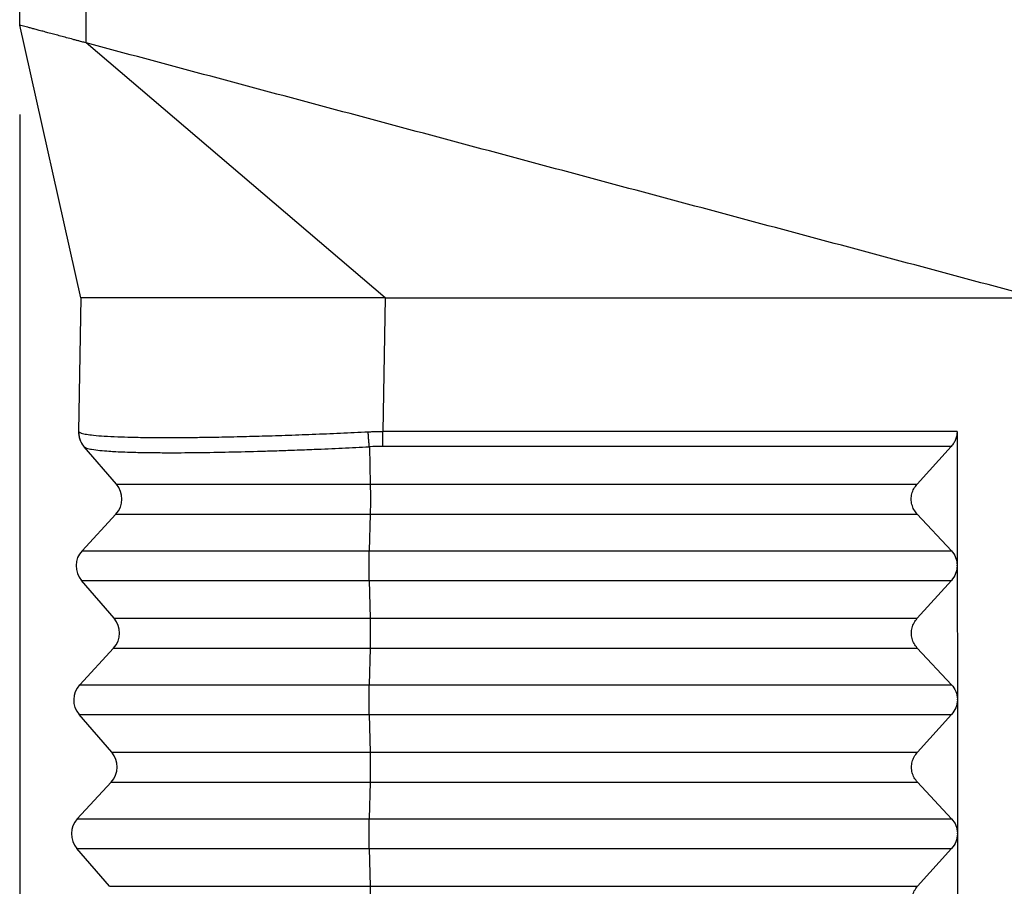
# Model space of a CAD drawing. Units: millimetres. Extents: x -60 to 237, y -93 to 117.
# Drawn here: x 99 to 110, y -21 to -11 of the extents above; entities that cross this region are included whole.
import ezdxf

# ---------------------------------------------------------------- set-up
doc = ezdxf.new("R2010")
doc.units = ezdxf.units.MM
doc.layers.add('1', color=7, linetype='Continuous')
doc.styles.add('CONVERTER_11', font='simplex.shx', dxfattribs={"width": 0.95})
doc.dimstyles.new('ME10_DIM_13', dxfattribs={"dimtxt": 7, "dimasz": 7, "dimexe": 4, "dimexo": 2, "dimgap": 3, "dimtad": 1, "dimdsep": 46, "dimtxsty": 'CONVERTER_11', "dimsah": 1, "dimcen": 0.09, "dimclrd": 7, "dimclre": 7, "dimclrt": 7, "dimadec": 0, "dimazin": 0, "dimtfac": 1, "dimtdec": 4, "dimtix": 1, "dimtmove": 0, "dimatfit": 3, "dimfxl": 1, "dimtolj": 1, "dimtzin": 0, "dimarcsym": 0})

# ---------------------------------------------------------------- blocks, each defined once
blk = doc.blocks.new('CFV_16_L29__3', base_point=(197.852, -61.989))
at = {"color": 7, "linetype": 'Continuous'}
for p, q in [((199.339, -23.284), (199.339, 12.588)), ((197.852, -22.886), (197.852, 12.327)), ((199.218, -28.989), (197.852, -22.886)), ((206.034, -28.989), (199.339, -23.284)), ((199.218, -28.989), (199.166, -31.981)), ((205.456, -28.989), (199.218, -28.989)), ((206.034, -28.989), (205.456, -28.989)), ((206.034, -28.989), (205.982, -31.981)), ((218.837, -31.981), (205.982, -31.981)), ((218.837, -31.981), (218.84, -34.971)), ((199.288, -32.316), (199.295, -32.324)), ((200.018, -33.162), (199.295, -32.324)), ((205.68, -32.324), (205.699, -33.162)), ((218.707, -32.316), (205.985, -32.316)), ((217.942, -33.162), (218.707, -32.316)), ((200.018, -33.162), (205.699, -33.162)), ((205.699, -33.162), (217.942, -33.162)), ((200.007, -33.829), (199.247, -34.649)), ((200.007, -33.829), (205.699, -33.829)), ((205.699, -33.829), (205.679, -34.649)), ((205.699, -33.829), (217.942, -33.829)), ((218.709, -34.649), (217.942, -33.829)), ((199.247, -34.649), (205.679, -34.649)), ((205.679, -34.649), (218.709, -34.649)), ((218.84, -34.971), (218.84, -34.99)), ((218.84, -34.99), (218.843, -37.971)), ((199.235, -35.316), (205.679, -35.316)), ((199.966, -36.162), (199.235, -35.316)), ((205.679, -35.316), (218.71, -35.316)), ((205.679, -35.316), (205.698, -36.162)), ((217.944, -36.162), (218.71, -35.316)), ((199.966, -36.162), (205.698, -36.162)), ((205.698, -36.162), (217.944, -36.162)), ((199.954, -36.829), (199.195, -37.649)), ((199.954, -36.829), (205.698, -36.829)), ((205.698, -36.829), (205.678, -37.649)), ((205.698, -36.829), (217.945, -36.829)), ((218.712, -37.649), (217.945, -36.829)), ((199.195, -37.649), (205.678, -37.649)), ((205.678, -37.649), (218.712, -37.649)), ((218.843, -37.971), (218.843, -37.99)), ((218.843, -37.99), (218.846, -40.971)), ((199.183, -38.316), (205.677, -38.316)), ((199.914, -39.162), (199.183, -38.316)), ((205.677, -38.316), (218.712, -38.316)), ((205.677, -38.316), (205.696, -39.162)), ((217.947, -39.162), (218.712, -38.316)), ((199.914, -39.162), (205.696, -39.162)), ((205.696, -39.162), (217.947, -39.162)), ((199.902, -39.829), (199.142, -40.649)), ((199.902, -39.829), (205.696, -39.829)), ((205.696, -39.829), (205.676, -40.649)), ((205.696, -39.829), (217.948, -39.829)), ((218.715, -40.649), (217.948, -39.829)), ((199.142, -40.649), (205.676, -40.649)), ((205.676, -40.649), (218.715, -40.649)), ((218.846, -40.971), (218.846, -40.99)), ((218.846, -40.99), (218.848, -43.971)), ((199.131, -41.316), (205.676, -41.316)), ((199.861, -42.162), (199.131, -41.316)), ((205.676, -41.316), (218.715, -41.316)), ((205.676, -41.316), (205.695, -42.162)), ((217.95, -42.162), (218.715, -41.316)), ((199.861, -42.162), (205.695, -42.162)), ((205.695, -42.162), (217.95, -42.162))]:
    blk.add_line(p, q, dxfattribs=at)
for centre, radius, start, end in [((199.666, -31.989), 0.5, 179, 220.8103), ((205.985, -38.038), 5.722, 90.0003, 93.0543), ((199.64, -33.489), 0.5, 317.1897, 40.8103), ((199.614, -34.989), 0.5, 137.1897, 220.8103), ((199.588, -36.489), 0.5, 317.1897, 40.8103), ((199.561, -37.989), 0.5, 137.1897, 220.8103), ((199.535, -39.489), 0.5, 317.1897, 40.8103), ((199.509, -40.989), 0.5, 137.1897, 220.8103)]:
    blk.add_arc(centre, radius, start, end, dxfattribs=at)
for points, knots in [([(199.339, -23.284), (199.322, -23.28), (199.273, -23.266), (199.201, -23.247), (199.122, -23.226), (199.024, -23.2), (198.906, -23.168), (198.769, -23.132), (198.641, -23.097), (198.517, -23.064), (198.401, -23.033), (198.294, -23.004), (198.197, -22.978), (198.11, -22.955), (198.035, -22.935), (197.97, -22.917), (197.91, -22.901), (197.871, -22.891), (197.852, -22.886)], [0, 0, 0, 0, 0.053566, 0.151216, 0.222497, 0.300718, 0.4535, 0.589761, 0.725225, 0.853681, 0.974459, 1.084691, 1.187062, 1.275753, 1.35376, 1.419056, 1.479209, 1.539363, 1.539363, 1.539363, 1.539363]), ([(199.166, -31.981), (199.166, -31.981), (199.166, -31.981), (199.166, -31.981), (199.166, -31.981), (199.166, -31.981), (199.166, -31.981), (199.166, -31.981), (199.166, -31.981), (199.166, -31.981), (199.166, -31.981), (199.166, -31.981), (199.166, -31.981), (199.166, -31.981), (199.166, -31.981), (199.167, -31.981), (199.167, -31.981), (199.167, -31.981), (199.167, -31.981), (199.167, -31.981), (199.167, -31.981), (199.167, -31.981), (199.167, -31.981), (199.167, -31.981), (199.167, -31.981), (199.167, -31.982), (199.167, -31.982), (199.167, -31.982), (199.168, -31.982), (199.168, -31.982), (199.168, -31.982), (199.168, -31.982), (199.168, -31.982), (199.168, -31.982), (199.168, -31.983), (199.168, -31.983), (199.169, -31.983), (199.169, -31.983), (199.169, -31.983), (199.169, -31.983), (199.169, -31.984), (199.169, -31.984), (199.17, -31.984), (199.17, -31.984), (199.17, -31.984), (199.17, -31.984), (199.17, -31.985), (199.17, -31.985), (199.17, -31.985), (199.171, -31.985), (199.171, -31.985), (199.171, -31.985), (199.171, -31.986), (199.171, -31.986), (199.171, -31.986), (199.172, -31.986), (199.172, -31.986), (199.172, -31.986), (199.172, -31.987), (199.172, -31.987), (199.172, -31.987), (199.173, -31.987), (199.173, -31.987), (199.173, -31.987), (199.173, -31.987), (199.173, -31.988), (199.173, -31.988), (199.173, -31.988), (199.173, -31.988), (199.174, -31.988), (199.174, -31.988), (199.174, -31.988), (199.174, -31.988), (199.174, -31.988)], [0, 0, 0, 0, 0.00000247, 0.00000495, 0.00000741, 0.00001074, 0.00002088, 0.00003611, 0.00004915, 0.00006634, 0.00008842, 0.00011611, 0.00015015, 0.00019831, 0.00025356, 0.00031593, 0.00038546, 0.00046219, 0.00054614, 0.00063736, 0.00073528, 0.0008403, 0.0009524, 0.00107159, 0.00119787, 0.00133124, 0.0014717, 0.00161926, 0.0017739, 0.00193564, 0.00210446, 0.00228038, 0.00246339, 0.00265349, 0.00285275, 0.00305675, 0.00326515, 0.00347761, 0.00369379, 0.00391335, 0.00413597, 0.00436129, 0.00458898, 0.0048187, 0.00505012, 0.0052829, 0.0055167, 0.00575118, 0.00598601, 0.00622084, 0.00645534, 0.00668918, 0.006922, 0.00715349, 0.00738329, 0.00761107, 0.00783649, 0.00805921, 0.0082789, 0.00849522, 0.00870784, 0.0089164, 0.00912058, 0.00932003, 0.00951443, 0.00970343, 0.00988669, 0.01006387, 0.01023464, 0.01039867, 0.0105556, 0.01070511, 0.01084687, 0.01084687, 0.01084687, 0.01084687]), ([(199.174, -31.988), (199.174, -31.996), (199.174, -32.011), (199.175, -32.033), (199.177, -32.056), (199.18, -32.079), (199.184, -32.101), (199.189, -32.124), (199.196, -32.146), (199.203, -32.168), (199.211, -32.189), (199.221, -32.21), (199.231, -32.231), (199.242, -32.251), (199.254, -32.27), (199.267, -32.289), (199.28, -32.307), (199.29, -32.319), (199.295, -32.324)], [0, 0, 0, 0, 0.0224159, 0.0449933, 0.0677108, 0.0905461, 0.1134761, 0.1364772, 0.1595254, 0.1825962, 0.2056653, 0.2287082, 0.2517006, 0.2746186, 0.2974387, 0.3201381, 0.3426946, 0.365087, 0.365087, 0.365087, 0.365087]), ([(199.174, -31.988), (199.193, -31.999), (199.246, -32.029), (199.36, -32.045), (199.53, -32.069), (199.763, -32.086), (200.046, -32.1), (200.385, -32.11), (200.753, -32.116), (201.11, -32.117), (201.437, -32.116), (201.758, -32.114), (202.167, -32.108), (202.657, -32.098), (203.218, -32.084), (203.803, -32.066), (204.41, -32.043), (205.03, -32.018), (205.446, -31.998), (205.654, -31.988)], [0, 0, 0, 0, 0.064718, 0.182423, 0.338785, 0.581098, 0.884149, 1.189183, 1.597649, 1.988009, 2.259165, 2.579813, 2.951709, 3.486141, 4.048624, 4.635588, 5.242678, 5.871968, 6.494518, 6.494518, 6.494518, 6.494518]), ([(205.654, -31.988), (205.681, -31.987), (205.736, -31.985), (205.816, -31.982), (205.898, -31.981), (205.953, -31.981), (205.982, -31.981)], [0, 0, 0, 0, 0.0820583, 0.1641101, 0.2400759, 0.3284192, 0.3284192, 0.3284192, 0.3284192]), ([(205.68, -32.324), (205.679, -32.313), (205.676, -32.288), (205.672, -32.25), (205.669, -32.21), (205.665, -32.167), (205.662, -32.123), (205.659, -32.079), (205.656, -32.034), (205.654, -32.003), (205.654, -31.988)], [0, 0, 0, 0, 0.0355175, 0.0738682, 0.1146568, 0.1574082, 0.201591, 0.2466356, 0.2919607, 0.3369974, 0.3369974, 0.3369974, 0.3369974]), ([(205.985, -32.316), (205.985, -32.304), (205.984, -32.28), (205.984, -32.242), (205.983, -32.202), (205.983, -32.159), (205.982, -32.115), (205.982, -32.071), (205.982, -32.026), (205.982, -31.996), (205.982, -31.981)], [0, 0, 0, 0, 0.0352974, 0.0734327, 0.1140129, 0.1565658, 0.2005633, 0.2454394, 0.2906158, 0.3355265, 0.3355265, 0.3355265, 0.3355265]), ([(218.837, -31.981), (218.836, -32.011), (218.832, -32.072), (218.806, -32.161), (218.765, -32.244), (218.726, -32.292), (218.707, -32.316)], [0, 0, 0, 0, 0.0912333, 0.1828862, 0.2750488, 0.3677429, 0.3677429, 0.3677429, 0.3677429]), ([(199.295, -32.324), (199.313, -32.335), (199.364, -32.366), (199.486, -32.384), (199.652, -32.407), (199.834, -32.421), (200.021, -32.432), (200.221, -32.441), (200.502, -32.449), (200.845, -32.455), (201.314, -32.457), (201.875, -32.453), (202.553, -32.441), (203.139, -32.426), (203.629, -32.411), (204.021, -32.397), (204.508, -32.378), (205.067, -32.354), (205.478, -32.334), (205.68, -32.324)], [0, 0, 0, 0, 0.062845, 0.177714, 0.361758, 0.568822, 0.726098, 0.924004, 1.167398, 1.569823, 1.95505, 2.573094, 3.253484, 3.988677, 4.331228, 4.724514, 5.166893, 5.792557, 6.401344, 6.401344, 6.401344, 6.401344]), ([(205.699, -33.162), (205.7, -33.187), (205.701, -33.239), (205.702, -33.321), (205.702, -33.408), (205.702, -33.498), (205.702, -33.587), (205.702, -33.674), (205.701, -33.754), (205.699, -33.805), (205.699, -33.829)], [0, 0, 0, 0, 0.074104, 0.1565894, 0.2447214, 0.3355772, 0.4261436, 0.5134168, 0.5945027, 0.6667131, 0.6667131, 0.6667131, 0.6667131]), ([(217.942, -33.829), (217.917, -33.797), (217.866, -33.734), (217.822, -33.619), (217.806, -33.498), (217.822, -33.376), (217.865, -33.26), (217.916, -33.195), (217.942, -33.162)], [0, 0, 0, 0, 0.1214998, 0.2425896, 0.3637203, 0.4853333, 0.6077535, 0.7311147, 0.7311147, 0.7311147, 0.7311147]), ([(205.679, -35.316), (205.678, -35.291), (205.677, -35.239), (205.676, -35.158), (205.676, -35.07), (205.675, -34.981), (205.676, -34.891), (205.676, -34.805), (205.677, -34.725), (205.678, -34.673), (205.679, -34.649)], [0, 0, 0, 0, 0.074104, 0.1565894, 0.2447214, 0.3355772, 0.4261436, 0.5134168, 0.5945027, 0.6667131, 0.6667131, 0.6667131, 0.6667131]), ([(218.709, -34.649), (218.746, -34.697), (218.819, -34.792), (218.833, -34.912), (218.84, -34.971)], [0, 0, 0, 0, 0.1770303, 0.3536233, 0.3536233, 0.3536233, 0.3536233]), ([(218.84, -34.99), (218.833, -35.05), (218.819, -35.17), (218.746, -35.267), (218.71, -35.316)], [0, 0, 0, 0, 0.1777082, 0.3573271, 0.3573271, 0.3573271, 0.3573271]), ([(218.84, -34.99), (218.84, -34.987), (218.84, -34.981), (218.84, -34.974), (218.84, -34.971)], [0, 0, 0, 0, 0.00906656, 0.01813025, 0.01813025, 0.01813025, 0.01813025]), ([(205.698, -36.162), (205.698, -36.187), (205.699, -36.239), (205.7, -36.321), (205.701, -36.408), (205.701, -36.498), (205.701, -36.587), (205.7, -36.674), (205.699, -36.754), (205.698, -36.805), (205.698, -36.829)], [0, 0, 0, 0, 0.074104, 0.1565894, 0.2447214, 0.3355772, 0.4261436, 0.5134168, 0.5945027, 0.6667131, 0.6667131, 0.6667131, 0.6667131]), ([(217.945, -36.829), (217.919, -36.797), (217.868, -36.734), (217.824, -36.619), (217.809, -36.498), (217.824, -36.376), (217.868, -36.26), (217.919, -36.195), (217.944, -36.162)], [0, 0, 0, 0, 0.1214998, 0.2425896, 0.3637203, 0.4853333, 0.6077535, 0.7311147, 0.7311147, 0.7311147, 0.7311147]), ([(205.677, -38.316), (205.677, -38.291), (205.676, -38.239), (205.675, -38.158), (205.674, -38.07), (205.674, -37.981), (205.674, -37.891), (205.675, -37.805), (205.676, -37.725), (205.677, -37.673), (205.678, -37.649)], [0, 0, 0, 0, 0.074104, 0.1565894, 0.2447214, 0.3355772, 0.4261436, 0.5134168, 0.5945027, 0.6667131, 0.6667131, 0.6667131, 0.6667131]), ([(218.712, -37.649), (218.749, -37.697), (218.822, -37.792), (218.836, -37.912), (218.843, -37.971)], [0, 0, 0, 0, 0.1770306, 0.3536239, 0.3536239, 0.3536239, 0.3536239]), ([(218.843, -37.99), (218.836, -38.05), (218.822, -38.17), (218.749, -38.267), (218.712, -38.316)], [0, 0, 0, 0, 0.1777085, 0.3573277, 0.3573277, 0.3573277, 0.3573277]), ([(218.843, -37.99), (218.843, -37.987), (218.843, -37.981), (218.843, -37.974), (218.843, -37.971)], [0, 0, 0, 0, 0.00906596, 0.01812904, 0.01812904, 0.01812904, 0.01812904]), ([(205.696, -39.162), (205.697, -39.187), (205.698, -39.239), (205.699, -39.321), (205.7, -39.408), (205.7, -39.498), (205.699, -39.587), (205.699, -39.674), (205.698, -39.754), (205.697, -39.805), (205.696, -39.829)], [0, 0, 0, 0, 0.074104, 0.1565894, 0.2447214, 0.3355772, 0.4261436, 0.5134168, 0.5945027, 0.6667131, 0.6667131, 0.6667131, 0.6667131]), ([(217.948, -39.829), (217.922, -39.797), (217.871, -39.734), (217.827, -39.619), (217.811, -39.498), (217.827, -39.376), (217.871, -39.26), (217.922, -39.195), (217.947, -39.162)], [0, 0, 0, 0, 0.1214998, 0.2425896, 0.3637203, 0.4853333, 0.6077535, 0.7311147, 0.7311147, 0.7311147, 0.7311147]), ([(205.676, -41.316), (205.675, -41.291), (205.674, -41.239), (205.673, -41.158), (205.673, -41.07), (205.673, -40.981), (205.673, -40.891), (205.674, -40.805), (205.675, -40.725), (205.676, -40.673), (205.676, -40.649)], [0, 0, 0, 0, 0.074104, 0.1565894, 0.2447214, 0.3355772, 0.4261436, 0.5134168, 0.5945027, 0.6667131, 0.6667131, 0.6667131, 0.6667131]), ([(218.715, -40.649), (218.751, -40.697), (218.825, -40.792), (218.839, -40.912), (218.846, -40.971)], [0, 0, 0, 0, 0.1770309, 0.3536245, 0.3536245, 0.3536245, 0.3536245]), ([(218.846, -40.99), (218.839, -41.05), (218.825, -41.17), (218.752, -41.267), (218.715, -41.316)], [0, 0, 0, 0, 0.1777088, 0.3573283, 0.3573283, 0.3573283, 0.3573283]), ([(218.846, -40.99), (218.846, -40.987), (218.846, -40.981), (218.846, -40.974), (218.846, -40.971)], [0, 0, 0, 0, 0.00906535, 0.01812782, 0.01812782, 0.01812782, 0.01812782]), ([(205.695, -42.162), (205.696, -42.187), (205.697, -42.239), (205.698, -42.321), (205.698, -42.408), (205.698, -42.498), (205.698, -42.587), (205.697, -42.674), (205.696, -42.754), (205.695, -42.805), (205.695, -42.829)], [0, 0, 0, 0, 0.074104, 0.1565894, 0.2447214, 0.3355772, 0.4261436, 0.5134168, 0.5945027, 0.6667131, 0.6667131, 0.6667131, 0.6667131]), ([(217.951, -42.829), (217.925, -42.797), (217.874, -42.734), (217.83, -42.619), (217.814, -42.498), (217.83, -42.376), (217.874, -42.26), (217.924, -42.195), (217.95, -42.162)], [0, 0, 0, 0, 0.1214998, 0.2425896, 0.3637203, 0.4853333, 0.6077535, 0.7311147, 0.7311147, 0.7311147, 0.7311147])]:
    blk.add_open_spline(points, degree=3, knots=knots, dxfattribs=at)
for points in [[(220.352, -28.915), (218.601, -28.445), (215.099, -27.507), (209.845, -26.099), (204.592, -24.692), (201.09, -23.753), (199.339, -23.284)], [(206.034, -28.989), (207.227, -28.989), (209.614, -28.989), (213.193, -28.989), (216.772, -28.989), (219.159, -28.989), (220.352, -28.989)]]:
    blk.add_open_spline(points, degree=3, dxfattribs=at)
blk = doc.blocks.new('*D15')
at = {"layer": '1', "color": 7, "linetype": 'Continuous'}
for p, q in [((197.852, -24.886), (197.852, -95.957)), ((242.852, -24.886), (242.852, -95.957)), ((197.852, -91.957), (242.852, -91.957))]:
    blk.add_line(p, q, dxfattribs=at)
at = {"layer": '1', "color": 7}
for points in [[(204.852, -91.035), (204.852, -92.878), (197.852, -91.957)], [(235.852, -92.878), (235.852, -91.035), (242.852, -91.957)]]:
    blk.add_solid(points, dxfattribs=at)
at = {"layer": '1', "color": 7, "insert": (215.102, -88.957), "char_height": 7, "attachment_point": 7, "rotation": 0.0001, "line_spacing_factor": 0.60024, "style": 'CONVERTER_11'}
blk.add_mtext('45', dxfattribs=at)
blk = doc.blocks.new('Da_sinistra1', base_point=(220.352, -23.989))
blk.add_blockref('CFV_16_L29__3', (197.852, -61.989))
at = {"layer": '1'}
dim = blk.add_linear_dim(base=(197.852, -91.957), p1=(242.852, -22.886), p2=(197.852, -22.886), dimstyle='ME10_DIM_13', dxfattribs=at)
dim.commit()
dim.dimension.update_dxf_attribs({"geometry": '*D15', "text_midpoint": (220.352, -85.457), "text_rotation": 0.0001})

msp = doc.modelspace()

# ---------------------------------------------------------------- block references
at = {"xscale": 0.5, "yscale": 0.5, "zscale": 0.5}
msp.add_blockref('Da_sinistra1', (110.176, -11.995), dxfattribs=at)

doc.saveas('drawing.dxf')
